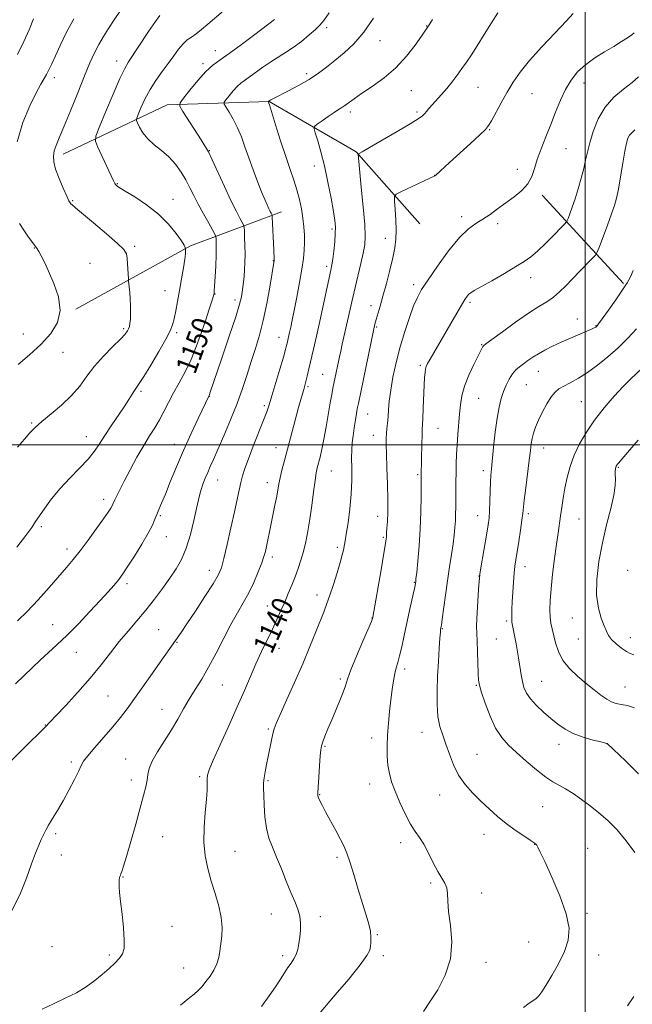
# Model space of a CAD drawing. Extents: x 2169800 to 2172700, y 287300 to 290200.
# Drawn here: x 2170285 to 2170518, y 289287 to 289662 of the extents above; entities that cross this region are included whole.
import ezdxf
from ezdxf.enums import TextEntityAlignment as Align

# ---------------------------------------------------------------- set-up
doc = ezdxf.new("R2010")
doc.units = 0
doc.header["$MEASUREMENT"] = 0
for name, color, linetype, lineweight in [('BREAKLINE DTM HARD', 7, 'Continuous', 0), ('CONTOUR INDEX', 41, 'Continuous', 13), ('CONTOUR INDEX LABEL', 244, 'Continuous', 0), ('CONTOUR INTERMEDIATE', 44, 'Continuous', 0), ('GRID LINE', 7, 'Continuous', 0), ('SPOT ELEVATION DTM', 2, 'Continuous', 13)]:
    doc.layers.add(name, color=color, linetype=linetype, lineweight=lineweight)
doc.styles.add('Style-WORKING', font='WORKING.shx')

msp = doc.modelspace()

# ---------------------------------------------------------------- linework, layer by layer
at = {"layer": 'BREAKLINE DTM HARD', "extrusion": (0.0806927701207275, -0.08758690970385762, 0.9928832812061908), "elevation": 150905.1987688401, "flags": 128}
msp.add_lwpolyline([(1792522.052891132, -1248582.603823586), (1792522.052891132, -1248628.534886061)], dxfattribs=at)
at = {"layer": 'BREAKLINE DTM HARD', "extrusion": (0.3229568532665061, -0.4439746779027619, 0.8358141876693261), "elevation": 573327.9093122205, "flags": 128}
msp.add_lwpolyline([(1925409.541255708, -870726.6326206173), (1925458.982369266, -870733.9912883085), (1925494.630492838, -870745.8125143773)], dxfattribs=at)
at = {"layer": 'BREAKLINE DTM HARD'}
msp.add_polyline3d([(2170301.74, 289610.41, 1153.49), (2170341.19, 289629.17, 1148.51), (2170380.01, 289630.46, 1143.96), (2170413.01, 289611.34, 1140.11), (2170437.29, 289583.91, 1136.57)], dxfattribs=at)
at = {"layer": 'CONTOUR INDEX', "flags": 128}
for points, elevation in [([(2170284.415, 289433.084), (2170288.087, 289436.714), (2170292.199, 289441.126), (2170296.3661, 289445.802), (2170303.006, 289453.416), (2170305.506, 289456.388), (2170308.119, 289459.6950000001), (2170311.196, 289463.806), (2170314.356, 289468.153), (2170317.03, 289471.907), (2170318.794, 289474.443), (2170319.793, 289475.952), (2170320.318, 289476.8249), (2170320.634, 289477.439), (2170321.36, 289479.062), (2170322.088, 289480.616), (2170323.236, 289482.95), (2170324.923, 289486.2440000001), (2170327.191, 289490.531), (2170329.771, 289495.254), (2170332.314, 289499.708), (2170334.551, 289503.3750000001), (2170336.509, 289506.487), (2170338.293, 289509.4620000001), (2170340.008, 289512.644), (2170341.763, 289516.077), (2170343.669, 289519.7290000001), (2170345.797, 289523.5980000001), (2170348.053, 289527.795), (2170350.301, 289532.4620000001), (2170352.4151, 289537.6200000001), (2170354.306, 289542.816), (2170355.89, 289547.4771), (2170357.107, 289551.144), (2170357.977, 289553.8109), (2170358.853, 289556.589), (2170358.988, 289557.0710000001), (2170359.035, 289557.2930000001), (2170359.073, 289557.5700000001), (2170359.14, 289558.421), (2170359.269, 289560.415), (2170359.472, 289563.867), (2170359.692, 289568.0700000001), (2170359.857, 289572.062), (2170359.913, 289575.073), (2170359.891, 289577.1011), (2170359.845, 289578.3370000001), (2170359.771, 289579.053), (2170359.442, 289579.8470000001), (2170358.577, 289581.403), (2170357.008, 289584.177), (2170355.033, 289587.7340000001), (2170353.061, 289591.416), (2170351.396, 289594.7120000001), (2170349.904, 289597.705), (2170348.345, 289600.6241), (2170346.5149, 289603.632), (2170344.365, 289606.613), (2170341.883, 289609.382), (2170339.116, 289611.818), (2170336.342, 289614.047), (2170333.8981, 289616.257), (2170332.046, 289618.5490000001), (2170330.768, 289620.675), (2170329.972, 289622.2980000001), (2170329.59, 289623.2560000001), (2170329.648, 289624.088), (2170330.195, 289625.505), (2170331.26, 289628.02), (2170332.796, 289631.338), (2170334.732, 289634.961), (2170336.979, 289638.477), (2170339.356, 289641.8021), (2170341.664, 289644.9350000001), (2170343.743, 289647.846), (2170345.6021, 289650.3960000001), (2170347.29, 289652.416), (2170348.873, 289653.833), (2170350.481, 289654.948), (2170352.26, 289656.156), (2170354.334, 289657.774), (2170356.746, 289659.811), (2170362.67, 289664.901)], 1150), ([(2170346.251, 289287.1200000001), (2170349.892, 289289.943), (2170351.552, 289291.3050000001), (2170353.062, 289292.704), (2170354.5, 289294.24), (2170355.971, 289296.0210000001), (2170357.526, 289298.116), (2170358.999, 289300.4300000001), (2170360.17, 289302.827), (2170360.893, 289305.215), (2170361.304, 289307.6690000001), (2170361.951, 289313.246), (2170362.111, 289316.5820000001), (2170361.811, 289320.4080000001), (2170360.863, 289324.764), (2170359.48, 289329.4620000001), (2170357.972, 289334.26), (2170356.6261, 289338.9981), (2170355.629, 289343.8470000001), (2170355.143, 289349.059), (2170355.2501, 289354.7309), (2170355.702, 289360.338), (2170356.17, 289365.2), (2170356.402, 289368.8041000001), (2170356.456, 289371.312), (2170356.467, 289373.054), (2170356.614, 289374.477), (2170357.246, 289376.493), (2170358.758, 289380.1310000001), (2170361.371, 289386.0281000001), (2170364.614, 289393.255), (2170367.841, 289400.491), (2170370.557, 289406.702), (2170372.858, 289412.009), (2170374.989, 289416.819), (2170377.134, 289421.454), (2170381.196, 289429.965), (2170382.918, 289433.6420000001), (2170384.455, 289437.0170000001), (2170385.885, 289440.2450000001), (2170387.271, 289443.4531), (2170388.605, 289446.653), (2170389.86, 289449.823), (2170391.018, 289452.965), (2170392.076, 289456.159), (2170393.041, 289459.5019), (2170393.92, 289463.106), (2170394.729, 289467.1310000001), (2170395.488, 289471.748), (2170396.208, 289476.966), (2170396.863, 289482.135), (2170397.42, 289486.442), (2170397.866, 289489.335), (2170398.274, 289491.301), (2170399.322, 289495.35), (2170400.028, 289498.323), (2170400.825, 289502.1520000001), (2170401.677, 289506.824), (2170403.224, 289515.993), (2170403.776, 289519.14), (2170404.229, 289521.5160000001), (2170406.714, 289533.4950000001), (2170407.173, 289535.628), (2170407.748, 289538.23), (2170411.7461, 289556.037), (2170412.632, 289559.806), (2170414.827, 289568.834), (2170415.76, 289572.878), (2170416.333, 289576.005), (2170416.511, 289579.186), (2170416.297, 289583.727), (2170415.732, 289590.4020000001), (2170415.013, 289597.8480000001), (2170413.776, 289610.4020000001), (2170413.806, 289610.496), (2170413.9011, 289610.551), (2170414.21, 289610.711), (2170415.378, 289611.362), (2170418.171, 289612.954), (2170422.973, 289615.715), (2170428.623, 289618.999), (2170433.577, 289621.938), (2170436.671, 289623.8810000001), (2170438.266, 289625.045), (2170439.0999, 289625.8590000001), (2170439.819, 289626.704), (2170440.691, 289627.753), (2170441.887, 289629.13), (2170445.4499, 289633.047), (2170447.493, 289635.401), (2170449.483, 289637.879), (2170451.3849, 289640.4101), (2170453.195, 289642.9300000001), (2170454.945, 289645.4460000001), (2170456.82, 289648.236), (2170459.043, 289651.648), (2170461.719, 289655.8480000001), (2170464.483, 289660.278), (2170466.854, 289664.2)], 1140), ([(2170518.946, 289345.085), (2170515.585, 289349.569), (2170512.047, 289353.807), (2170508.622, 289357.309), (2170505.297, 289360.206), (2170501.987, 289362.785), (2170498.652, 289365.251), (2170495.452, 289367.487), (2170492.596, 289369.2980000001), (2170487.823, 289371.903), (2170485.055, 289373.742), (2170481.557, 289376.524), (2170477.698, 289379.846), (2170474.014, 289383.108), (2170470.921, 289385.9230000001), (2170468.336, 289388.755), (2170466.051, 289392.285), (2170463.926, 289396.8970000001), (2170462.085, 289401.809), (2170460.7169, 289405.948), (2170459.941, 289408.6140000001), (2170459.596, 289410.6090000001), (2170459.452, 289413.1140000001), (2170459.167, 289421.398), (2170459.011, 289425.458), (2170458.87, 289428.412), (2170458.801, 289430.9240000001), (2170458.867, 289434.002), (2170459.101, 289438.287), (2170459.419, 289442.963), (2170459.7051, 289446.851), (2170459.889, 289449.187), (2170460.092, 289450.88), (2170460.481, 289453.257), (2170462.731, 289466.427), (2170463.255, 289469.6250000001), (2170463.574, 289472.1470000001), (2170463.762, 289474.8810000001), (2170463.881, 289478.438), (2170463.973, 289482.334), (2170464.067, 289485.8091), (2170464.198, 289488.404), (2170464.409, 289490.8530000001), (2170465.245, 289499.089), (2170465.872, 289504.786), (2170466.5849, 289510.1580000001), (2170467.351, 289514.345), (2170468.179, 289517.5430000001), (2170469.0881, 289520.213), (2170470.094, 289522.714), (2170471.201, 289525.0060000001), (2170472.407, 289526.9510000001), (2170473.711, 289528.465), (2170475.12, 289529.687), (2170476.638, 289530.812), (2170478.287, 289532.003), (2170480.138, 289533.275), (2170482.278, 289534.61), (2170484.78, 289535.996), (2170487.666, 289537.4450000001), (2170490.944, 289538.9730000001), (2170494.5331, 289540.561), (2170497.99, 289542.0490000001), (2170502.531, 289543.993), (2170503.44, 289544.403), (2170503.8679, 289544.617), (2170504.119, 289544.764), (2170504.285, 289544.883), (2170504.405, 289544.988), (2170504.5801, 289545.187), (2170505.149, 289545.947), (2170506.513, 289547.827), (2170508.882, 289551.128), (2170511.714, 289555.13), (2170514.28, 289558.855), (2170516.043, 289561.606), (2170517.251, 289563.817), (2170518.345, 289566.2)], 1130), ([(2170516.2011, 289286.8370000001), (2170518.601, 289290.362)], 1130)]:
    msp.add_lwpolyline(points, dxfattribs=dict(at, elevation=elevation))
at = {"layer": 'CONTOUR INTERMEDIATE', "flags": 128}
for points, elevation in [([(2170284.328, 289499.161), (2170286.976, 289502.21), (2170289.071, 289504.5650000001), (2170291.085, 289506.613), (2170293.642, 289508.8700000001), (2170297.143, 289511.731), (2170301.124, 289515.08), (2170304.902, 289518.679), (2170307.996, 289522.335), (2170310.737, 289526.045), (2170313.658, 289529.851), (2170317.093, 289533.719), (2170320.577, 289537.307), (2170323.447, 289540.193), (2170325.218, 289542.0930000001), (2170326.119, 289543.262), (2170326.556, 289544.0930000001), (2170326.867, 289544.949), (2170327.109, 289546.084), (2170327.271, 289547.7259), (2170327.344, 289550.008), (2170327.329, 289552.687), (2170327.229, 289555.428), (2170327.057, 289557.926), (2170326.86, 289559.991), (2170326.598, 289562.316), (2170326.538, 289563.026), (2170326.169, 289568.713), (2170325.999, 289570.9620000001), (2170325.731, 289572.589), (2170324.769, 289574.17), (2170322.39, 289576.528), (2170318.225, 289580.166), (2170313.303, 289584.318), (2170306.384, 289590.088), (2170305.14, 289591.1460000001), (2170304.648, 289591.5970000001), (2170304.342, 289591.964), (2170303.903, 289592.765), (2170303.074, 289594.5160000001), (2170301.715, 289597.515), (2170300.158, 289601.183), (2170298.849, 289604.7220000001), (2170298.144, 289607.525), (2170298.016, 289609.735), (2170298.344, 289611.6829), (2170299.051, 289613.7610000001), (2170300.234, 289616.5920000001), (2170302.035, 289620.8590000001), (2170304.493, 289626.9151), (2170307.246, 289633.7951), (2170309.83, 289640.209), (2170311.905, 289645.1730000001), (2170313.617, 289648.9450000001), (2170315.238, 289652.09), (2170316.994, 289655.105), (2170318.9469, 289658.2), (2170321.115, 289661.5170000001), (2170323.465, 289665.089)], 1154), ([(2170281.309, 289379.312), (2170286.807, 289384.78), (2170294.816, 289392.653), (2170298.948, 289397.0039), (2170302.687, 289400.9620000001), (2170307.339, 289406.001), (2170312.041, 289411.341), (2170316.127, 289416.345), (2170319.694, 289420.944), (2170323.031, 289425.211), (2170326.375, 289429.2340000001), (2170329.742, 289433.159), (2170333.094, 289437.1470000001), (2170336.381, 289441.292), (2170339.486, 289445.428), (2170342.282, 289449.3211000001), (2170344.6731, 289452.8681), (2170346.711, 289456.486), (2170348.482, 289460.7220000001), (2170350.048, 289465.873), (2170351.3711, 289471.233), (2170352.388, 289475.8480000001), (2170353.0789, 289479.035), (2170353.594, 289481.203), (2170354.13, 289483.0330000001), (2170354.838, 289485.068), (2170355.692, 289487.287), (2170356.625, 289489.53), (2170357.616, 289491.763), (2170358.841, 289494.454), (2170360.522, 289498.202), (2170362.78, 289503.3750000001), (2170365.33, 289509.4460000001), (2170367.783, 289515.662), (2170369.845, 289521.4180000001), (2170371.588, 289526.714), (2170373.176, 289531.6959), (2170374.74, 289536.5490000001), (2170376.274, 289541.6190000001), (2170377.739, 289547.286), (2170379.088, 289553.683), (2170380.235, 289559.947), (2170381.939, 289569.977), (2170381.953, 289570.17), (2170381.948, 289570.415), (2170381.761, 289574.067), (2170381.182, 289586.486), (2170381.106, 289587.236), (2170380.978, 289587.55), (2170380.741, 289587.9751), (2170380.376, 289588.6680000001), (2170379.872, 289589.6950000001), (2170379.206, 289591.144), (2170378.313, 289593.2170000001), (2170377.113, 289596.14), (2170375.579, 289600.018), (2170373.878, 289604.4709), (2170372.227, 289608.993), (2170370.779, 289613.176), (2170369.423, 289616.9890000001), (2170367.985, 289620.4940000001), (2170366.37, 289623.703), (2170364.797, 289626.415), (2170363.566, 289628.378), (2170362.9251, 289629.481), (2170362.921, 289630.1850000001), (2170363.551, 289631.0941), (2170364.76, 289632.63), (2170366.289, 289634.493), (2170367.828, 289636.204), (2170369.1759, 289637.433), (2170370.569, 289638.452), (2170372.355, 289639.687), (2170377.611, 289643.4950000001), (2170380.568, 289645.53), (2170383.408, 289647.3150000001), (2170386.21, 289649.0330000001), (2170389.13, 289650.974), (2170392.233, 289653.309), (2170395.2, 289655.738), (2170397.621, 289657.8470000001), (2170399.281, 289659.443), (2170400.745, 289661.243), (2170402.775, 289664.187)], 1146), ([(2170281.965, 289322.5970000001), (2170285.312, 289329.0160000001), (2170287.804, 289335.331), (2170289.695, 289340.808), (2170291.203, 289344.9020000001), (2170292.42, 289347.831), (2170293.402, 289350.001), (2170294.231, 289351.7990000001), (2170295.091, 289353.5430000001), (2170296.19, 289355.535), (2170297.687, 289358.0270000001), (2170299.542, 289361.0809000001), (2170301.661, 289364.714), (2170303.916, 289368.825), (2170306.0141, 289372.8491000001), (2170307.627, 289376.107), (2170308.602, 289378.189), (2170309.502, 289379.773), (2170311.0711, 289381.807), (2170313.805, 289384.969), (2170317.23, 289388.862), (2170320.625, 289392.817), (2170323.462, 289396.352), (2170325.9741, 289399.719), (2170334.733, 289411.966), (2170337.688, 289416.1200000001), (2170340.157, 289419.6190000001), (2170345.007, 289426.5380000001), (2170346.503, 289428.6950000001), (2170348.729, 289431.9780000001), (2170351.983, 289436.849), (2170355.61, 289442.3540000001), (2170358.72, 289447.1821), (2170360.67, 289450.4780000001), (2170361.825, 289453.2001), (2170362.797, 289456.759), (2170364.054, 289462.122), (2170365.478, 289468.458), (2170366.8041, 289474.492), (2170368.613, 289482.8100000001), (2170369.261, 289485.651), (2170369.911, 289488.2010000001), (2170370.776, 289491.018), (2170372.092, 289494.688), (2170373.973, 289499.524), (2170377.875, 289509.3100000001), (2170379.09, 289512.532), (2170379.989, 289515.231), (2170381.006, 289518.5980000001), (2170384.03, 289528.758), (2170385.381, 289533.335), (2170386.2, 289536.171), (2170386.61, 289537.6900000001), (2170386.842, 289538.666), (2170387.748, 289542.698), (2170388.179, 289544.6769), (2170388.738, 289547.3480000001), (2170389.49, 289551.0980000001), (2170390.457, 289556.094), (2170391.488, 289561.622), (2170392.388, 289566.7450000001), (2170393.004, 289570.768), (2170393.345, 289573.948), (2170393.467, 289576.7830000001), (2170393.413, 289579.691), (2170393.189, 289582.7830000001), (2170392.795, 289586.089), (2170392.226, 289589.6161), (2170391.474, 289593.27), (2170390.531, 289596.934), (2170389.381, 289600.591), (2170387.987, 289604.634), (2170386.304, 289609.558), (2170384.357, 289615.559), (2170382.444, 289621.64), (2170380.086, 289629.214), (2170379.675, 289630.441), (2170379.687, 289630.4720000001), (2170379.915, 289630.6791000001), (2170380.223, 289630.862), (2170380.625, 289631.077), (2170381.619, 289631.588), (2170387.03, 289634.336), (2170391.134, 289636.513), (2170395.208, 289638.8640000001), (2170398.678, 289641.1690000001), (2170401.773, 289643.5060000001), (2170404.92, 289646.024), (2170408.44, 289648.898), (2170412.213, 289652.3910000001), (2170416.012, 289656.7940000001), (2170419.607, 289662.1740000001)], 1144), ([(2170283.657, 289409.188), (2170290.074, 289415.4350000001), (2170292.954, 289418.1630000001), (2170299.358, 289423.98), (2170303.193, 289427.6420000001), (2170307.523, 289432.042), (2170311.913, 289436.677), (2170315.81, 289440.889), (2170318.79, 289444.162), (2170320.928, 289446.566), (2170322.429, 289448.3150000001), (2170323.539, 289449.699), (2170324.687, 289451.3210000001), (2170326.344, 289453.858), (2170328.794, 289457.7170000001), (2170331.567, 289462.208), (2170334.002, 289466.3700000001), (2170335.613, 289469.475), (2170336.596, 289471.731), (2170337.319, 289473.579), (2170338.11, 289475.4670000001), (2170339.144, 289477.863), (2170340.553, 289481.2390000001), (2170342.437, 289485.917), (2170344.752, 289491.615), (2170347.418, 289497.9), (2170350.2949, 289504.284), (2170353.01, 289510.061), (2170357.162, 289518.704), (2170357.27, 289518.992), (2170357.5, 289519.6520000001), (2170362.037, 289532.947), (2170364.846, 289541.2720000001), (2170367.273, 289548.648), (2170368.74, 289553.4510000001), (2170369.44, 289556.224), (2170369.756, 289558.053), (2170370.009, 289559.851), (2170370.2521, 289561.833), (2170370.474, 289564.042), (2170370.661, 289566.519), (2170370.788, 289569.2930000001), (2170370.832, 289572.39), (2170370.779, 289575.743), (2170370.671, 289578.907), (2170370.565, 289581.3441), (2170370.479, 289582.724), (2170370.274, 289583.536), (2170369.777, 289584.477), (2170368.837, 289586.162), (2170367.399, 289588.89), (2170365.434, 289592.88), (2170362.997, 289598.116), (2170358.347, 289608.304), (2170356.9, 289611.2880000001), (2170355.71, 289613.4), (2170354.168, 289615.83), (2170347.218, 289626.6900000001), (2170346.108, 289628.626), (2170346.158, 289629.929), (2170347.414, 289631.715), (2170349.809, 289634.757), (2170352.837, 289638.448), (2170355.885, 289641.836), (2170358.554, 289644.268), (2170361.313, 289646.287), (2170364.8499, 289648.7340000001), (2170369.537, 289652.1489), (2170374.506, 289655.877), (2170382.015, 289661.547)], 1148), ([(2170284.117, 289461.086), (2170287.539, 289465.572), (2170289.768, 289468.63), (2170291.262, 289470.825), (2170292.715, 289473.0449), (2170294.701, 289475.981), (2170297.313, 289479.534), (2170300.521, 289483.4080000001), (2170304.213, 289487.3260000001), (2170307.946, 289491.089), (2170311.192, 289494.518), (2170313.602, 289497.5270000001), (2170315.532, 289500.411), (2170317.515, 289503.557), (2170319.928, 289507.206), (2170324.853, 289514.4790000001), (2170326.63, 289517.2170000001), (2170327.903, 289519.2451000001), (2170328.826, 289520.684), (2170330.634, 289523.2419), (2170332.3721, 289525.9230000001), (2170335.059, 289530.3039000001), (2170338.118, 289535.458), (2170340.761, 289540.101), (2170342.408, 289543.312), (2170343.295, 289545.616), (2170343.8619, 289547.8960000001), (2170344.471, 289550.861), (2170345.1711, 289554.5069), (2170345.932, 289558.65), (2170346.711, 289563.045), (2170347.411, 289567.187), (2170347.92, 289570.5110000001), (2170348.165, 289572.608), (2170348.217, 289573.708), (2170348.185, 289574.203), (2170348.136, 289574.702), (2170348.068, 289575.0000000001), (2170347.67, 289575.8), (2170346.619, 289577.486), (2170344.653, 289580.292), (2170341.751, 289583.846), (2170337.954, 289587.6271), (2170333.437, 289591.161), (2170328.916, 289594.171), (2170325.245, 289596.426), (2170323.044, 289597.792), (2170322.009, 289598.5039), (2170321.599, 289598.8920000001), (2170321.319, 289599.323), (2170320.835, 289600.316), (2170314.792, 289613.338), (2170313.983, 289615.3959000001), (2170314.15, 289617.276), (2170315.436, 289620.586), (2170317.83, 289626.3470000001), (2170320.713, 289633.208), (2170323.31, 289639.2280000001), (2170325.1, 289643.04), (2170326.5549, 289645.581), (2170334.166, 289657.028), (2170336.787, 289660.895), (2170338.471, 289663.186)], 1152), ([(2170284.216, 289615.061), (2170286.392, 289622.5110000001), (2170289.03, 289628.8640000001), (2170291.4779, 289633.7500000001), (2170293.241, 289636.976), (2170295.384, 289640.698), (2170296.31, 289642.507), (2170297.39, 289644.808), (2170298.765, 289647.8430000001), (2170300.564, 289651.785), (2170302.861, 289656.5170000001), (2170305.715, 289661.8530000001)], 1156), ([(2170284.363, 289648.3050000001), (2170286.758, 289653.203), (2170288.737, 289657.683), (2170290.494, 289661.851)], 1158), ([(2170293.8, 289285.545), (2170298.087, 289287.645), (2170302.527, 289289.703), (2170306.747, 289291.829), (2170310.456, 289294.0980000001), (2170313.69, 289296.449), (2170316.57, 289298.787), (2170319.172, 289301.0220000001), (2170321.408, 289303.0870000001), (2170323.148, 289304.9180000001), (2170324.293, 289306.581), (2170324.876, 289308.6410000001), (2170324.959, 289311.791), (2170324.631, 289316.421), (2170324.086, 289321.702), (2170323.544, 289326.5060000001), (2170323.18, 289329.959), (2170323, 289332.215), (2170322.964, 289333.686), (2170323.032, 289334.725), (2170323.153, 289335.4511000001), (2170323.277, 289335.925), (2170323.369, 289336.2280000001), (2170323.474, 289336.5220000001), (2170323.6531, 289336.991), (2170323.987, 289337.901), (2170324.625, 289339.85), (2170325.735, 289343.5160000001), (2170327.391, 289349.2269), (2170329.287, 289355.904), (2170331.026, 289362.117), (2170332.2919, 289366.762), (2170333.115, 289370.0550000001), (2170333.606, 289372.5380000001), (2170333.93, 289374.7280000001), (2170334.454, 289377.032), (2170335.595, 289379.831), (2170337.622, 289383.3810000001), (2170342.889, 289391.6659), (2170345.292, 289395.7440000001), (2170347.485, 289399.6410000001), (2170349.642, 289403.385), (2170351.913, 289407.057), (2170354.352, 289410.9730000001), (2170356.9901, 289415.507), (2170359.824, 289420.8530000001), (2170362.706, 289426.502), (2170365.454, 289431.7651), (2170367.928, 289436.153), (2170370.158, 289439.9720000001), (2170372.219, 289443.724), (2170374.147, 289447.7440000001), (2170375.837, 289451.7010000001), (2170377.15, 289455.096), (2170378.002, 289457.596), (2170378.536, 289459.528), (2170378.951, 289461.382), (2170380.65, 289469.4950000001), (2170381.424, 289473.2500000001), (2170382.197, 289477.089), (2170382.845, 289480.4720000001), (2170383.665, 289485.189), (2170384.135, 289487.474), (2170384.847, 289490.382), (2170385.816, 289494.061), (2170389.877, 289509.309), (2170391.2, 289514.2220000001), (2170392.262, 289518.059), (2170393.102, 289521.042), (2170393.799, 289523.581), (2170394.433, 289526.0700000001), (2170395.093, 289528.8370000001), (2170396.815, 289536.3690000001), (2170397.934, 289541.329), (2170399.187, 289546.952), (2170403.457, 289566.378), (2170403.863, 289568.433), (2170404.184, 289570.5980000001), (2170404.542, 289573.6200000001), (2170404.887, 289577.081), (2170405.128, 289580.2720000001), (2170405.175, 289582.7670000001), (2170404.96, 289585.255), (2170404.4191, 289588.709), (2170403.516, 289593.781), (2170402.341, 289599.8451), (2170401.013, 289605.9570000001), (2170399.658, 289611.296), (2170398.437, 289615.539), (2170397.519, 289618.4890000001), (2170397.075, 289620.1030000001), (2170397.2741, 289620.959), (2170398.287, 289621.792), (2170400.165, 289623.144), (2170402.472, 289624.7830000001), (2170404.657, 289626.289), (2170406.306, 289627.356), (2170407.582, 289628.151), (2170408.79, 289628.96), (2170412.242, 289631.524), (2170415.132, 289633.5330000001), (2170419.076, 289636.155), (2170423.626, 289639.405), (2170428.184, 289643.279), (2170432.221, 289647.649), (2170435.504, 289651.9020000001), (2170437.873, 289655.301), (2170440.525, 289659.151), (2170441.058, 289659.977), (2170442.075, 289661.591)], 1142), ([(2170377.074, 289286.606), (2170379.9671, 289290.5870000001), (2170382.361, 289294.1), (2170384.26, 289297.024), (2170385.788, 289299.42), (2170387.0959, 289301.3970000001), (2170388.301, 289303.08), (2170389.372, 289304.6580000001), (2170390.245, 289306.338), (2170390.877, 289308.2880000001), (2170391.318, 289310.503), (2170391.637, 289312.941), (2170391.871, 289315.5480000001), (2170391.909, 289318.236), (2170391.607, 289320.907), (2170390.856, 289323.54), (2170389.696, 289326.421), (2170388.202, 289329.914), (2170386.464, 289334.219), (2170384.623, 289338.89), (2170382.8341, 289343.319), (2170381.238, 289347.0920000001), (2170379.92, 289350.5700000001), (2170378.949, 289354.309), (2170378.362, 289358.651), (2170378.064, 289363.084), (2170377.924, 289366.884), (2170377.8469, 289369.556), (2170377.866, 289371.518), (2170378.048, 289373.42), (2170378.436, 289375.776), (2170378.977, 289378.5650000001), (2170379.598, 289381.633), (2170380.826, 289387.7709), (2170381.358, 289390.2280000001), (2170381.862, 289392.0809000001), (2170382.667, 289394.1680000001), (2170384.174, 289397.5550000001), (2170386.632, 289402.963), (2170389.672, 289409.719), (2170392.773, 289416.802), (2170395.4991, 289423.325), (2170397.753, 289428.943), (2170400.851, 289436.792), (2170401.95, 289439.649), (2170403.087, 289442.85), (2170404.441, 289446.9519), (2170405.836, 289451.394), (2170407.009, 289455.336), (2170407.767, 289458.137), (2170408.189, 289459.952), (2170408.613, 289462.107), (2170408.87, 289463.523), (2170409.302, 289466.11), (2170409.961, 289470.3370000001), (2170410.671, 289475.6631), (2170411.204, 289481.2940000001), (2170411.399, 289486.5440000001), (2170411.371, 289491.17), (2170411.307, 289495.0380000001), (2170411.361, 289498.115), (2170411.556, 289500.7629), (2170411.884, 289503.443), (2170412.321, 289506.4570000001), (2170412.787, 289509.454), (2170413.187, 289511.9230000001), (2170413.488, 289513.665), (2170413.893, 289515.7280000001), (2170419.666, 289543.485), (2170420.192, 289545.833), (2170420.66, 289547.606), (2170422.144, 289552.709), (2170423.227, 289556.545), (2170424.513, 289561.313), (2170425.826, 289566.417), (2170426.9489, 289571.107), (2170427.711, 289574.8690000001), (2170428.122, 289578.121), (2170428.239, 289581.52), (2170428.126, 289585.474), (2170427.896, 289589.42), (2170427.668, 289592.545), (2170427.632, 289594.3100000001), (2170428.244, 289595.2539), (2170430.032, 289596.1850000001), (2170443.001, 289602.243), (2170443.103, 289602.314), (2170443.315, 289602.496), (2170448.555, 289607.276), (2170456.53, 289614.5160000001), (2170460.062, 289617.751), (2170462.184, 289619.787), (2170463.393, 289621.269), (2170464.4969, 289623.16), (2170468.191, 289629.955), (2170470.428, 289633.948), (2170472.698, 289637.736), (2170475.366, 289641.61), (2170478.927, 289646.039), (2170483.612, 289651.2560000001), (2170488.613, 289656.554), (2170492.861, 289660.99), (2170495.562, 289663.865)], 1138), ([(2170398.328, 289283.025), (2170405.113, 289290.9570000001), (2170410.235, 289297.03), (2170414.625, 289302.4299), (2170417.15, 289305.916), (2170418.185, 289307.938), (2170418.483, 289309.372), (2170418.645, 289310.953), (2170418.6769, 289312.865), (2170418.435, 289315.15), (2170417.804, 289317.8910000001), (2170416.791, 289321.317), (2170415.433, 289325.6960000001), (2170413.804, 289331.084), (2170412.121, 289336.692), (2170410.639, 289341.5199), (2170409.5081, 289344.89), (2170408.468, 289347.4180000001), (2170407.156, 289350.045), (2170405.339, 289353.4379), (2170401.449, 289360.579), (2170400.111, 289363.096), (2170399.252, 289364.791), (2170398.752, 289365.877), (2170398.502, 289366.653), (2170398.453, 289367.77), (2170398.569, 289369.9680000001), (2170398.806, 289373.666), (2170399.098, 289377.998), (2170399.37, 289381.776), (2170399.586, 289384.1569000001), (2170399.862, 289385.657), (2170400.354, 289387.1391), (2170401.182, 289389.291), (2170402.329, 289392.1291), (2170403.743, 289395.5000000001), (2170405.338, 289399.2), (2170406.889, 289402.838), (2170408.141, 289405.9730000001), (2170408.966, 289408.405), (2170409.762, 289410.8970000001), (2170411.057, 289414.453), (2170413.172, 289419.657), (2170415.611, 289425.4130000001), (2170418.831, 289432.915), (2170419.27, 289433.9720000001), (2170419.351, 289434.206), (2170419.403, 289434.483), (2170422.542, 289452.561), (2170423.612, 289458.813), (2170424.236, 289462.568), (2170424.496, 289464.324), (2170424.564, 289465.0870000001), (2170424.635, 289466.7340000001), (2170424.737, 289468.344), (2170424.913, 289470.856), (2170425.078, 289474.433), (2170425.127, 289479.208), (2170424.99, 289485.1090000001), (2170424.75, 289491.248), (2170424.525, 289496.531), (2170424.413, 289500.162), (2170424.42, 289502.5380000001), (2170424.527, 289504.355), (2170424.715, 289506.204), (2170424.94, 289508.264), (2170425.1579, 289510.61), (2170425.354, 289513.339), (2170425.642, 289516.64), (2170426.166, 289520.7230000001), (2170427.04, 289525.704), (2170428.252, 289531.329), (2170429.759, 289537.247), (2170431.4919, 289543.091), (2170433.272, 289548.428), (2170434.896, 289552.808), (2170436.293, 289556.0380000001), (2170437.915, 289558.961), (2170440.349, 289562.679), (2170443.955, 289567.89), (2170448.193, 289573.676), (2170452.296, 289578.713), (2170455.687, 289582.037), (2170458.529, 289584.1040000001), (2170461.174, 289585.7290000001), (2170463.913, 289587.5710000001), (2170466.811, 289589.6730000001), (2170473.038, 289594.2421), (2170475.9841, 289596.643), (2170478.324, 289599.1730000001), (2170479.82, 289601.893), (2170480.834, 289604.932), (2170481.878, 289608.438), (2170483.341, 289612.5000000001), (2170485.125, 289616.977), (2170487.01, 289621.675), (2170488.833, 289626.3920000001), (2170490.647, 289630.9180000001), (2170492.565, 289635.039), (2170494.701, 289638.601), (2170497.189, 289641.6871), (2170500.167, 289644.442), (2170503.678, 289646.9790000001), (2170507.395, 289649.302), (2170510.899, 289651.382), (2170513.835, 289653.188), (2170516.121, 289654.675), (2170517.74, 289655.792), (2170518.712, 289656.514)], 1136), ([(2170438.607, 289284.7220000001), (2170441.084, 289288.319), (2170444.0551, 289292.943), (2170446.928, 289298.48), (2170448.883, 289304.65), (2170449.369, 289311.1200000001), (2170448.884, 289317.327), (2170448.192, 289322.651), (2170447.869, 289326.6420000001), (2170447.742, 289329.5170000001), (2170447.452, 289331.6630000001), (2170446.714, 289333.477), (2170445.551, 289335.4020000001), (2170444.064, 289337.893), (2170442.356, 289341.215), (2170440.551, 289344.879), (2170438.776, 289348.205), (2170437.115, 289350.757), (2170435.462, 289353.0600000001), (2170433.667, 289355.88), (2170431.652, 289359.735), (2170429.62, 289364.154), (2170427.844, 289368.4190000001), (2170426.537, 289372.004), (2170425.668, 289375.143), (2170425.144, 289378.262), (2170424.881, 289381.71), (2170424.841, 289385.537), (2170424.996, 289389.719), (2170425.313, 289394.191), (2170425.74, 289398.7290000001), (2170426.2181, 289403.072), (2170426.701, 289406.987), (2170427.19, 289410.357), (2170427.697, 289413.0930000001), (2170428.238, 289415.224), (2170428.845, 289417.251), (2170429.554, 289419.791), (2170430.388, 289423.302), (2170431.325, 289427.595), (2170433.36, 289437.0970000001), (2170435.408, 289446.584), (2170435.575, 289447.422), (2170435.6679, 289448.0469), (2170435.782, 289449.0700000001), (2170436.039, 289451.5109000001), (2170436.475, 289455.851), (2170436.979, 289461.611), (2170437.404, 289468.0760000001), (2170437.639, 289474.534), (2170437.723, 289480.291), (2170437.738, 289488.3910000001), (2170437.985, 289500.459), (2170438.065, 289503.602), (2170438.151, 289505.719), (2170438.389, 289510.025), (2170438.562, 289513.914), (2170438.929, 289522.6470000001), (2170439.075, 289525.6200000001), (2170439.218, 289527.542), (2170439.4, 289528.802), (2170439.683, 289529.796), (2170440.213, 289530.928), (2170441.1559, 289532.608), (2170446.731, 289542.1730000001), (2170451.257, 289549.99), (2170453.094, 289553.123), (2170454.3831, 289555.231), (2170455.252, 289556.5000000001), (2170455.907, 289557.2450000001), (2170456.6211, 289557.801), (2170457.94, 289558.581), (2170460.477, 289560.014), (2170464.558, 289562.352), (2170469.352, 289565.1360000001), (2170473.741, 289567.7230000001), (2170476.923, 289569.687), (2170479.381, 289571.449), (2170481.917, 289573.643), (2170485.073, 289576.662), (2170488.3519, 289579.9230000001), (2170491, 289582.601), (2170492.483, 289584.135), (2170493.151, 289585.0210000001), (2170493.577, 289586.018), (2170494.226, 289587.7440000001), (2170495.1301, 289590.262), (2170496.214, 289593.491), (2170497.393, 289597.29), (2170498.536, 289601.2710000001), (2170499.504, 289604.9840000001), (2170500.225, 289608.1519000001), (2170500.895, 289611.193), (2170501.781, 289614.6960000001), (2170503.12, 289619.046), (2170505.051, 289623.802), (2170507.682, 289628.3150000001), (2170511.012, 289632.075), (2170514.593, 289635.129), (2170517.868, 289637.657), (2170520.388, 289639.7990000001)], 1134), ([(2170476.679, 289286.216), (2170478.302, 289287.4780000001), (2170479.935, 289288.55), (2170481.352, 289289.528), (2170482.442, 289290.574), (2170483.543, 289292.099), (2170485.103, 289294.581), (2170487.397, 289298.308), (2170489.986, 289302.813), (2170492.256, 289307.439), (2170493.661, 289311.764), (2170493.931, 289316.301), (2170492.868, 289321.7990000001), (2170490.457, 289328.639), (2170487.429, 289335.737), (2170484.702, 289341.6410000001), (2170482.974, 289345.276), (2170482.087, 289347.0700000001), (2170481.664, 289347.824), (2170481.319, 289348.264), (2170480.637, 289348.797), (2170479.19, 289349.751), (2170476.705, 289351.3690000001), (2170473.504, 289353.5440000001), (2170470.061, 289356.084), (2170466.756, 289358.8210000001), (2170463.592, 289361.688), (2170460.478, 289364.643), (2170457.375, 289367.676), (2170454.457, 289370.8970000001), (2170451.946, 289374.448), (2170449.996, 289378.387), (2170448.471, 289382.45), (2170447.167, 289386.289), (2170445.936, 289389.697), (2170444.87, 289393.032), (2170444.123, 289396.791), (2170443.797, 289401.3430000001), (2170443.8061, 289406.5380000001), (2170444.017, 289412.095), (2170444.308, 289417.6740000001), (2170444.61, 289422.702), (2170444.866, 289426.5430000001), (2170445.036, 289428.768), (2170445.137, 289429.77), (2170445.267, 289430.498), (2170445.414, 289431.48), (2170445.73, 289433.749), (2170446.978, 289442.8590000001), (2170447.763, 289448.372), (2170448.542, 289453.59), (2170449.257, 289458.2830000001), (2170449.853, 289462.333), (2170450.291, 289465.6850000001), (2170450.585, 289468.528), (2170450.763, 289471.115), (2170450.855, 289473.676), (2170450.89, 289476.35), (2170450.916, 289482.4730000001), (2170450.945, 289485.8970000001), (2170450.994, 289489.3860000001), (2170451.073, 289492.8420000001), (2170451.204, 289496.3480000001), (2170451.411, 289500.03), (2170451.704, 289503.953), (2170452.366, 289511.737), (2170452.6779, 289515.2120000001), (2170453.201, 289518.618), (2170454.2171, 289522.311), (2170455.874, 289526.4720000001), (2170457.791, 289530.568), (2170461.184, 289537.3471), (2170461.42, 289537.634), (2170462.314, 289538.335), (2170464.575, 289540.01), (2170468.613, 289542.981), (2170473.63, 289546.6040000001), (2170478.529, 289549.998), (2170482.454, 289552.507), (2170485.507, 289554.385), (2170488.033, 289556.112), (2170490.35, 289558.089), (2170492.672, 289560.3960000001), (2170495.189, 289563.035), (2170497.978, 289565.9271), (2170502.751, 289570.797), (2170503.937, 289572.067), (2170504.644, 289573.2440000001), (2170505.476, 289575.336), (2170506.867, 289579.003), (2170508.555, 289583.497), (2170510.108, 289587.724), (2170511.205, 289590.933), (2170511.979, 289593.7610000001), (2170512.675, 289597.193), (2170513.477, 289601.863), (2170514.326, 289607.0160000001), (2170515.104, 289611.55), (2170515.732, 289614.629), (2170516.295, 289616.4909), (2170516.919, 289617.6420000001), (2170517.736, 289618.564), (2170518.9049, 289619.648)], 1132), ([(2170284.562, 289530.456), (2170288.942, 289534.1460000001), (2170293.346, 289538.199), (2170297.033, 289542.2500000001), (2170299.566, 289546.443), (2170300.589, 289551.0480000001), (2170299.938, 289556.182), (2170298.213, 289561.357), (2170296.209, 289565.931), (2170294.573, 289569.405), (2170293.366, 289571.839), (2170292.501, 289573.437), (2170291.856, 289574.456), (2170290.132, 289576.7531), (2170288.567, 289578.931), (2170286.755, 289581.562), (2170285.091, 289584.11)], 1156), ([(2170520.336, 289374.9620000001), (2170515.4059, 289379.868), (2170508.412, 289386.503), (2170508.307, 289386.537), (2170506.038, 289387.086), (2170503.053, 289387.831), (2170499.298, 289388.912), (2170495.556, 289390.2899), (2170492.418, 289391.9350000001), (2170489.71, 289393.8480000001), (2170487.071, 289396.036), (2170484.262, 289398.476), (2170481.536, 289401.0141), (2170479.274, 289403.463), (2170477.747, 289405.699), (2170476.815, 289407.8470000001), (2170476.232, 289410.095), (2170475.78, 289412.594), (2170474.917, 289418.2980000001), (2170474.395, 289421.388), (2170473.843, 289424.393), (2170472.606, 289430.775), (2170472.237, 289432.5710000001), (2170472.16, 289433.175), (2170472.1371, 289434.025), (2170472.16, 289435.425), (2170472.235, 289437.509), (2170472.371, 289440.371), (2170472.574, 289443.981), (2170472.821, 289447.827), (2170473.087, 289451.2720000001), (2170473.362, 289453.92), (2170473.7, 289456.324), (2170474.811, 289463.2770000001), (2170475.491, 289467.633), (2170476.047, 289471.3590000001), (2170476.375, 289473.8420000001), (2170476.944, 289478.942), (2170477.512, 289483.629), (2170478.82, 289494.225), (2170479.257, 289497.879), (2170479.584, 289500.406), (2170479.934, 289502.417), (2170480.432, 289504.444), (2170481.187, 289506.715), (2170482.3019, 289509.382), (2170483.819, 289512.4840000001), (2170485.538, 289515.6151000001), (2170487.196, 289518.2560000001), (2170488.631, 289520.045), (2170490.093, 289521.254), (2170491.9311, 289522.311), (2170494.415, 289523.5920000001), (2170497.481, 289525.2670000001), (2170500.984, 289527.4501), (2170504.775, 289530.209), (2170508.694, 289533.421), (2170512.581, 289536.914), (2170516.273, 289540.512), (2170519.62, 289544.0129)], 1128), ([(2170518.779, 289400.0531), (2170516.092, 289400.912), (2170513.791, 289401.339), (2170511.872, 289401.724), (2170510.113, 289402.309), (2170508.238, 289403.2990000001), (2170506.022, 289404.844), (2170503.435, 289406.883), (2170500.495, 289409.3), (2170497.293, 289411.9950000001), (2170494.192, 289414.9350000001), (2170491.623, 289418.102), (2170489.898, 289421.436), (2170488.835, 289424.7059000001), (2170487.539, 289430.066), (2170487.056, 289432.246), (2170486.736, 289434.5430000001), (2170486.625, 289437.3039000001), (2170486.7431, 289440.806), (2170487.103, 289445.3109), (2170487.695, 289450.8860000001), (2170488.415, 289456.829), (2170489.134, 289462.247), (2170489.75, 289466.488), (2170490.745, 289472.969), (2170491.2029, 289476.2390000001), (2170491.714, 289479.7710000001), (2170492.351, 289483.553), (2170493.191, 289487.5651), (2170494.332, 289491.746), (2170495.879, 289496.0270000001), (2170497.925, 289500.36), (2170500.51, 289504.779), (2170503.661, 289509.341), (2170507.32, 289514.0170000001), (2170511.1, 289518.447), (2170514.527, 289522.186), (2170517.268, 289524.948), (2170521.701, 289529.118)], 1126), ([(2170518.563, 289420.143), (2170517.1781, 289420.7010000001), (2170515.729, 289421.4350000001), (2170513.865, 289422.726), (2170511.857, 289424.385), (2170510.127, 289426.075), (2170508.969, 289427.5820000001), (2170508.1459, 289429.17), (2170507.292, 289431.224), (2170506.172, 289434.085), (2170505.072, 289437.9180000001), (2170504.409, 289442.844), (2170504.505, 289448.885), (2170505.29, 289455.666), (2170506.597, 289462.714), (2170508.223, 289469.5600000001), (2170509.82, 289475.755), (2170511.005, 289480.8539), (2170511.512, 289484.546), (2170511.547, 289487.063), (2170511.433, 289488.77), (2170511.429, 289489.986), (2170511.537, 289490.8499), (2170511.696, 289491.4510000001), (2170511.858, 289491.882), (2170512.043, 289492.225), (2170512.285, 289492.563), (2170512.711, 289493.08), (2170516.174, 289497.108), (2170520.166, 289501.709)], 1124)]:
    msp.add_lwpolyline(points, dxfattribs=dict(at, elevation=elevation))
at = {"layer": 'GRID LINE', "flags": 128}
for points in [[(2170500, 287500), (2170500, 290000)], [(2172500, 289500), (2170000, 289500)]]:
    msp.add_lwpolyline(points, dxfattribs=at)
at = {"layer": 'SPOT ELEVATION DTM'}
for p in [(2170401.89, 289658.46, 1145.66), (2170439.84, 289659.18, 1142.06), (2170422.05, 289653.62, 1143.34), (2170359.52, 289649.79, 1148.73), (2170322.05, 289645.89, 1152.61), (2170354.88, 289644.8, 1148.33), (2170298.37, 289639.5, 1155.53), (2170394.19, 289640.99, 1144.37), (2170459.37, 289635.83, 1139.08), (2170499.65, 289637.49, 1135.34), (2170433.95, 289634.53, 1141.07), (2170479.9, 289633.43, 1137.1), (2170410.78, 289626.46, 1141.61), (2170436.19, 289626.45, 1140.25), (2170463.82, 289619.74, 1137.9), (2170492.82, 289612.53, 1135.15), (2170357.3, 289611.73, 1147.94), (2170397.21, 289606, 1142.61), (2170442.86, 289602.41, 1138.02), (2170474.29, 289604.63, 1136.49), (2170322.33, 289599.21, 1151.9), (2170305.33, 289592.79, 1153.87), (2170343.45, 289593.23, 1151.3), (2170453.19, 289586.67, 1136.4), (2170466.76, 289584.05, 1135.7), (2170403.82, 289582.02, 1142.28), (2170328.89, 289575.39, 1153.72), (2170424.1, 289578.46, 1138.74), (2170290.7, 289574.78, 1156.06), (2170311.95, 289568.91, 1155.16), (2170381.56, 289569.98, 1146.07), (2170401.79, 289567.79, 1142.37), (2170434.94, 289560.88, 1136.42), (2170479.41, 289563.48, 1133.38), (2170340.36, 289558.55, 1152.84), (2170359.43, 289557.26, 1149.94), (2170367, 289555.01, 1148.45), (2170418.66, 289552.84, 1138.55), (2170456.24, 289554.16, 1133.72), (2170497.08, 289547.87, 1130.64), (2170504.16, 289545.23, 1130.06), (2170286.56, 289542.08, 1156.76), (2170324.73, 289544.16, 1154.24), (2170344.79, 289542.62, 1151.72), (2170420.9, 289544.76, 1137.82), (2170383.73, 289540.9, 1144.69), (2170460.71, 289538.06, 1132.1), (2170301.68, 289535.09, 1155.32), (2170437.49, 289530.23, 1134.26), (2170400.36, 289526.77, 1140.91), (2170482.24, 289527.95, 1129.23), (2170477.65, 289522.84, 1129.02), (2170331.35, 289520.27, 1151.73), (2170394.8, 289522.09, 1141.76), (2170357.27, 289518.48, 1147.97), (2170459.6, 289517.61, 1131.05), (2170498.6, 289516.43, 1126.89), (2170378.15, 289514.94, 1144.31), (2170417.39, 289511.65, 1137.2), (2170289.81, 289508.3, 1154.14), (2170444.14, 289506.26, 1133.11), (2170310.54, 289503.11, 1152.75), (2170343.94, 289500.21, 1148.64), (2170419.62, 289503.64, 1136.7), (2170382.61, 289498.95, 1142.69), (2170484.32, 289498.76, 1127.3), (2170403.66, 289490.06, 1139.13), (2170461.33, 289490.12, 1130.43), (2170512.71, 289491.45, 1123.88), (2170360.4, 289486.6, 1145.21), (2170379.28, 289485.6, 1142.64), (2170436.48, 289488.64, 1134.19), (2170317.17, 289479.23, 1150.46), (2170478.5, 289473.87, 1127.68), (2170338.62, 289473.11, 1147.82), (2170421.2, 289472.79, 1136.7), (2170459.18, 289473.03, 1130.74), (2170497.71, 289471.82, 1125.05), (2170293.41, 289468.9, 1151.73), (2170340.86, 289465.11, 1147.28), (2170423.41, 289464.79, 1136.18), (2170303.16, 289460.38, 1150.5), (2170405.94, 289461, 1138.31), (2170381.24, 289457.38, 1141.58), (2170357.26, 289452.36, 1144.62), (2170477.24, 289453.64, 1127.37), (2170516.25, 289452.3, 1122.72), (2170435.14, 289447.7, 1134.08), (2170459.69, 289450.19, 1130.04), (2170326.03, 289447.29, 1147.63), (2170398.18, 289442.93, 1138.53), (2170379.34, 289438.78, 1140.79), (2170419.09, 289434.24, 1136.04), (2170470.21, 289433.05, 1128.26), (2170495.23, 289434.24, 1124.77), (2170297.73, 289431.67, 1148.84), (2170337.99, 289429.74, 1144.9), (2170445.79, 289430.1, 1131.91), (2170466.33, 289426.26, 1128.94), (2170497.44, 289426.19, 1124.81), (2170517.26, 289426.77, 1123.43), (2170344.98, 289424.93, 1143.89), (2170383.79, 289422.73, 1139.23), (2170306.66, 289421.12, 1147.19), (2170431.46, 289414.77, 1133.58), (2170407.07, 289410.97, 1136.27), (2170362.26, 289408.77, 1141.09), (2170458.66, 289408.66, 1130.13), (2170483.52, 289410.09, 1127.09), (2170515.26, 289407.94, 1125.11), (2170318.74, 289404.52, 1145.01), (2170339.29, 289399.47, 1142.72), (2170294.93, 289393.59, 1146.06), (2170379.68, 289392.04, 1138.2), (2170419, 289388.55, 1134.58), (2170438.12, 289390.8, 1132.65), (2170401.26, 289385.43, 1135.84), (2170490.1, 289386.22, 1128.59), (2170508.34, 289386.45, 1128.01), (2170325.41, 289380.58, 1142.77), (2170458.95, 289382.37, 1131.15), (2170304.81, 289379.49, 1144.31), (2170353.55, 289373.86, 1140.26), (2170327.62, 289372.64, 1142.56), (2170379.52, 289372.44, 1137.83), (2170418.14, 289371.13, 1134.67), (2170399.2, 289367.01, 1135.92), (2170444.73, 289366.94, 1132.67), (2170483.94, 289362.57, 1130.94), (2170298.87, 289352.2, 1143.77), (2170339.51, 289351.11, 1140.99), (2170461.66, 289352.01, 1132.6), (2170429.95, 289348.88, 1134.52), (2170480.89, 289348.23, 1132.03), (2170501.04, 289346.62, 1131.09), (2170301.08, 289344.2, 1143.46), (2170366.98, 289345.52, 1139.13), (2170405.77, 289343.21, 1136.31), (2170324.42, 289335.83, 1141.93), (2170441.32, 289333.57, 1134.25), (2170460.69, 289329.67, 1133.55), (2170380.76, 289321.73, 1138.77), (2170399.4, 289320.68, 1137.53), (2170500.76, 289322, 1131.73), (2170343.07, 289317.08, 1141.37), (2170421.12, 289313.88, 1135.84), (2170297.43, 289309.35, 1143.1), (2170478.6, 289311.05, 1132.8), (2170319.24, 289306.21, 1142.23), (2170385.17, 289305.86, 1138.4), (2170423.32, 289305.95, 1135.61), (2170505.14, 289306.1, 1131.39), (2170462.33, 289303.41, 1133.38), (2170347.48, 289301.26, 1140.89)]:
    msp.add_point(p, dxfattribs=at)

# ---------------------------------------------------------------- texts
at = {"layer": 'CONTOUR INDEX LABEL', "style": 'Style-WORKING', "width": 0.8749999999999999}
for s, rotation, p in [('1150', 69.8000025110614, (2170348.053, 289527.795, 1150)), ('1140', 65.9999994887398, (2170377.277, 289421.754, 1140))]:
    msp.add_text(s, height=8.000000000000002, rotation=rotation, dxfattribs=at).set_placement(p, align=Align.MIDDLE_LEFT)

doc.saveas('drawing.dxf')
